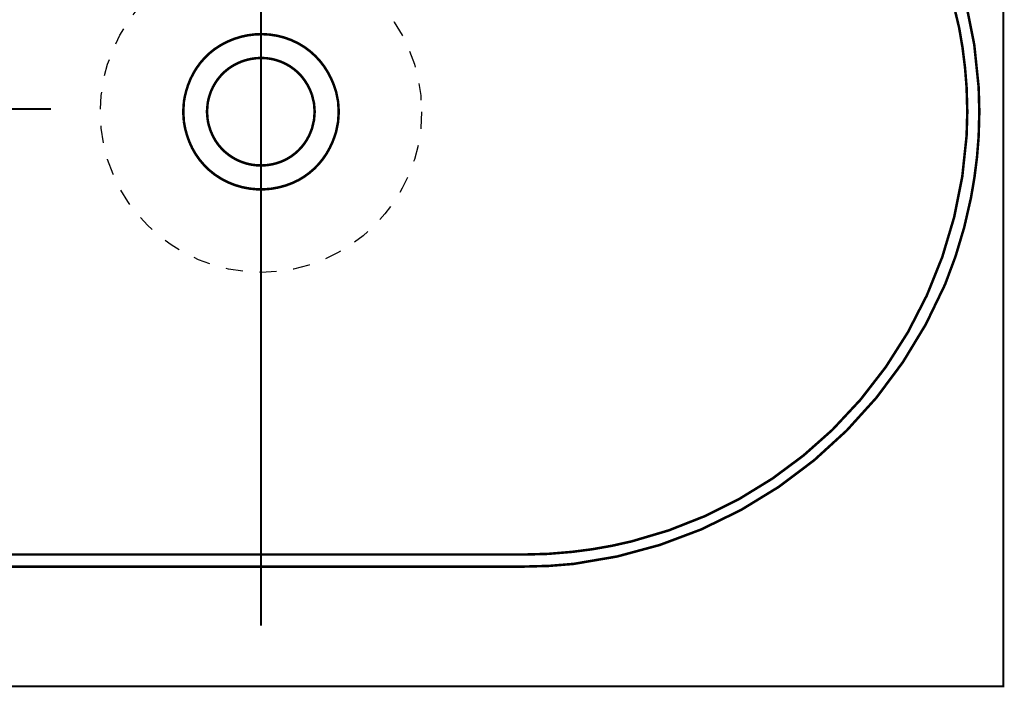
# Model space of a CAD drawing. Extents: x 79 to 709, y -248 to -11.
# Drawn here: x 360 to 401, y -110 to -82 of the extents above; entities that cross this region are included whole.
import ezdxf

# ---------------------------------------------------------------- set-up
doc = ezdxf.new("R2010")
doc.units = 0
doc.linetypes.add('AIGENLINE001', pattern=[0.7056, 0.3528, -0.3528, 0, 0])
doc.linetypes.add('AIGENLINE003', pattern=[1.4118, 0.7059, -0.7059])
doc.layers.add('LAYER_2', color=7, linetype='CONTINUOUS')

# ---------------------------------------------------------------- blocks, each defined once
blk = doc.blocks.new('AIGNBL020102D6')
at = {"layer": 'LAYER_2', "linetype": 'AIGENLINE001', "const_width": 0.0882, "flags": 128}
blk.add_lwpolyline([(369.8751, -56.3492), (369.8751, -107.5972)], dxfattribs=at)
blk = doc.blocks.new('AIGNBL020103B6')
at = {"layer": 'LAYER_2', "const_width": 0.1058}
for points in [[(358.8739, -105.1333), (357.84, -105.1057), (356.8196, -105.022, -0.3661968), (339.9024, -87.1668), (339.8745, -86.1332), (339.9024, -85.1135, -0.0336396), (340.218, -82.5443, -0.0499094), (341.2979, -78.9191, -0.097733), (345.3657, -72.7781, -0.1703219), (356.8196, -67.2438), (357.84, -67.1601), (358.8739, -67.1325), (380.876, -67.1325), (381.8957, -67.1601), (382.9303, -67.2438, -0.3659918), (399.8481, -85.1135), (399.8757, -86.1332), (399.8481, -87.1668, -0.0333155), (399.5259, -89.7329, -0.0494978), (398.4423, -93.3547, -0.2679816), (382.9303, -105.022), (381.8957, -105.1057), (380.876, -105.1333)], [(373.1231, -86.1329), (373.0949, -85.7136), (373.0112, -85.2947, 0.0803712), (372.5135, -84.2453, 0.1155973), (371.4392, -83.2839, 0.1222841), (369.9211, -82.8939, 0.1584001), (367.9456, -83.5146, 0.1515127), (366.8298, -85.0185, 0.0484255), (366.6546, -85.7136), (366.6267, -86.1329), (366.6546, -86.5522, 0.0811035), (367.0042, -87.6605, 0.1163565), (367.9412, -88.7575, 0.1225708), (369.3987, -89.3452, 0.1583361), (371.4455, -88.9883, 0.1522766), (372.7488, -87.6396, 0.048807), (373.0112, -86.9714), (373.0949, -86.5522)], [(372.1168, -86.1329), (372.0889, -85.7832), (372.0059, -85.4346, 0.095532), (371.5536, -84.6384, 0.237501), (369.6944, -83.8968, 0.1405726), (368.5012, -84.3455, 0.1815364), (367.668, -85.6754, 0.0105322), (367.6465, -85.7832), (367.6189, -86.1329), (367.6465, -86.4826, 0.0948806), (367.972, -87.3433, 0.2364337), (369.6949, -88.372, 0.1410111), (370.9418, -88.117, 0.1822635), (371.9681, -86.9346, 0.0105511), (372.0059, -86.8316), (372.0889, -86.4826)]]:
    blk.add_lwpolyline(points, format="xyb", close=True, dxfattribs=at)
blk.add_lwpolyline([(358.8739, -104.63), (380.876, -104.63), (381.8685, -104.6027), (382.8738, -104.5184, 0.0339978), (385.3499, -104.0821, 0.1321959), (393.7362, -99.4239, 0.1862229), (399.3448, -87.1389), (399.3731, -86.1329), (399.3448, -85.1269, 0.0334899), (399.0333, -82.6304, 0.0660123), (397.4812, -77.9986, 0.2119344), (385.753, -68.2913, 0.0338075), (383.2951, -67.7977, 0.0056598), (382.8738, -67.7471), (381.8685, -67.6634), (380.876, -67.6352), (358.8739, -67.6352)], format="xyb", dxfattribs=at)

msp = doc.modelspace()

# ---------------------------------------------------------------- linework, layer by layer
at = {"layer": 'LAYER_2', "const_width": 0.0882}
msp.add_lwpolyline([(400.8748, -110.1325), (338.8747, -110.1325), (338.8747, -55.1326), (400.8748, -55.1326)], close=True, dxfattribs=at)
at = {"layer": 'LAYER_2', "linetype": 'AIGENLINE001', "const_width": 0.0882, "flags": 128}
msp.add_lwpolyline([(336.2358, -86.0161), (361.1008, -86.0161)], dxfattribs=at)
at = {"layer": 'LAYER_2', "color": 1, "linetype": 'AIGENLINE003'}
msp.add_circle((369.8748, -86.1372), 6.7066, dxfattribs=at)

# ---------------------------------------------------------------- block references
at = {"layer": 'LAYER_2'}
for name in ['AIGNBL020102D6', 'AIGNBL020103B6']:
    msp.add_blockref(name, (0, 0), dxfattribs=at)

doc.saveas('drawing.dxf')
